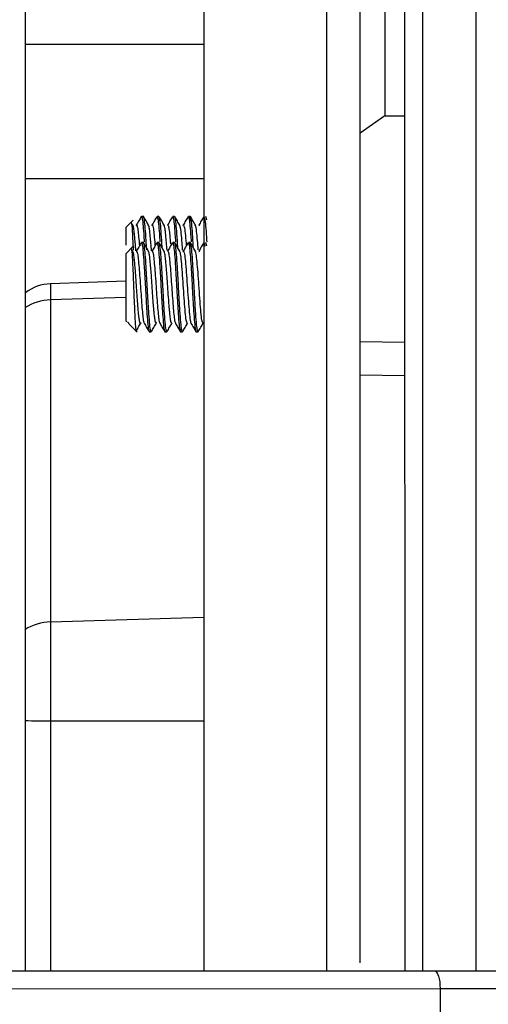
# Model space of a CAD drawing. Units: millimetres. Extents: x 20 to 185, y 67 to 282.
# Drawn here: x 60 to 61, y 118 to 120 of the extents above; entities that cross this region are included whole.
import ezdxf

# ---------------------------------------------------------------- set-up
doc = ezdxf.new("R2010")
doc.units = ezdxf.units.MM

msp = doc.modelspace()

# ---------------------------------------------------------------- linework, layer by layer
at = {"color": 7, "linetype": 'Continuous', "lineweight": 25, "true_color": 0xffffff}
for p, q in [((60.8506, 121.1887), (60.8508, 117.9538)), ((60.9108, 117.968), (60.9106, 121.1364)), ((61.1188, 117.9539), (61.1186, 120.8767)), ((61.0226, 120.8628), (61.0228, 117.9539)), ((60.9906, 120.8351), (60.9908, 117.954)), ((60.9549, 119.7746), (60.9549, 119.4857)), ((60.6307, 119.6138), (60.3107, 119.6138)), ((60.9549, 119.4857), (60.9107, 119.455)), ((60.9549, 119.4857), (60.9907, 119.4856)), ((60.3107, 119.3738), (60.6307, 119.3738)), ((60.5223, 119.3056), (60.5189, 119.3056)), ((60.5464, 119.3039), (60.547, 119.3056)), ((60.5503, 119.3056), (60.5469, 119.3056)), ((60.547, 119.3056), (60.5487, 119.2991)), ((60.5521, 119.2991), (60.5504, 119.3056)), ((60.5744, 119.3039), (60.575, 119.3056)), ((60.5783, 119.3056), (60.5749, 119.3056)), ((60.575, 119.3056), (60.5767, 119.2991)), ((60.5802, 119.2991), (60.5784, 119.3056)), ((60.6024, 119.3044), (60.6029, 119.3056)), ((60.6063, 119.3056), (60.6029, 119.3056)), ((60.6029, 119.3056), (60.6047, 119.2991)), ((60.6082, 119.2991), (60.6064, 119.3056)), ((60.6309, 119.3056), (60.6327, 119.2991)), ((60.6362, 119.2991), (60.6344, 119.3056)), ((60.5041, 119.299), (60.4907, 119.2856)), ((60.5096, 119.2896), (60.5107, 119.2897)), ((60.5596, 119.2894), (60.5585, 119.2898)), ((60.6156, 119.2891), (60.6146, 119.2899)), ((60.6216, 119.2899), (60.6226, 119.289)), ((60.5223, 119.2588), (60.5189, 119.2588)), ((60.5464, 119.2571), (60.547, 119.2588)), ((60.5503, 119.2588), (60.5469, 119.2588)), ((60.547, 119.2588), (60.5487, 119.2523)), ((60.5521, 119.2523), (60.5504, 119.2588)), ((60.5744, 119.2572), (60.575, 119.2588)), ((60.5783, 119.2588), (60.5749, 119.2588)), ((60.575, 119.2588), (60.5767, 119.2523)), ((60.5802, 119.2523), (60.5784, 119.2588)), ((60.6024, 119.2577), (60.6029, 119.2588)), ((60.6063, 119.2588), (60.6029, 119.2588)), ((60.6029, 119.2588), (60.6047, 119.2523)), ((60.6082, 119.2523), (60.6064, 119.2588)), ((60.6309, 119.2588), (60.6327, 119.2523)), ((60.6362, 119.2523), (60.6344, 119.2588)), ((60.5041, 119.2523), (60.4907, 119.2388)), ((60.5096, 119.2428), (60.5107, 119.243)), ((60.5596, 119.2426), (60.5585, 119.243)), ((60.6156, 119.2423), (60.6146, 119.2432)), ((60.6216, 119.2432), (60.6226, 119.2423)), ((60.4907, 119.1897), (60.3559, 119.185)), ((60.3559, 119.185), (60.3559, 119.156)), ((60.4907, 119.1601), (60.3559, 119.156)), ((60.3559, 119.156), (60.3559, 118.5792)), ((60.4907, 119.1188), (60.4924, 119.1172)), ((60.497, 119.1129), (60.4955, 119.1146)), ((60.4968, 119.1127), (60.511, 119.0985)), ((60.5456, 119.1155), (60.5444, 119.1149)), ((60.5329, 119.0988), (60.5363, 119.0988)), ((60.5609, 119.0988), (60.5643, 119.0988)), ((60.5648, 119.0998), (60.5644, 119.0988)), ((60.5889, 119.0988), (60.5924, 119.0988)), ((60.6169, 119.0988), (60.6203, 119.0988)), ((60.9107, 119.0814), (60.9907, 119.0804)), ((60.9107, 119.0218), (60.9907, 119.0204)), ((60.3559, 118.5792), (60.6307, 118.5874)), ((60.3559, 118.5792), (60.3559, 118.4019)), ((60.3559, 118.4019), (60.6307, 118.4017)), ((60.3559, 118.4019), (60.356, 117.9538)), ((59.7053, 117.9538), (61.0441, 117.9539)), ((59.7108, 117.9218), (61.0542, 117.9219)), ((61.0542, 117.9219), (61.0542, 117.8659)), ((61.0542, 117.9219), (61.1908, 117.9219))]:
    msp.add_line(p, q, dxfattribs=at)
at = {"color": 7, "linetype": 'Continuous', "lineweight": 25, "true_color": 0xffffff, "flags": 128}
msp.add_lwpolyline([(61.0441, 117.9539), (61.0461, 117.9532), (61.048, 117.9514), (61.0497, 117.9485), (61.0513, 117.9445), (61.0525, 117.9396), (61.0535, 117.9341), (61.054, 117.9281), (61.0542, 117.9219)], dxfattribs=at)
at = {"color": 7, "linetype": 'Continuous', "lineweight": 25, "true_color": 0xffffff}
for centre, radius, start, end in [((60.3587, 119.105), 0.08, 92.0038, 126.8737), ((60.3578, 119.0681), 0.0879, 91.2604, 123.1565), ((60.3579, 118.4912), 0.088, 91.264, 122.9826), ((60.3553, 121.9949), 3.593, 269.2782, 270.0108)]:
    msp.add_arc(centre, radius, start, end, dxfattribs=at)
for points, knots in [([(60.3108, 117.9538), (60.3108, 118.1051), (60.3107, 118.4097), (60.3107, 118.8644), (60.3107, 119.3145), (60.3107, 119.7535), (60.3106, 120.1755), (60.3106, 120.5741), (60.3106, 120.947), (60.3106, 121.1709), (60.3105, 121.2821)], [0, 0, 0, 0, 0.123019, 0.247721, 0.37357, 0.5, 0.62643, 0.752279, 0.876981, 1, 1, 1, 1]), ([(60.6306, 121.1917), (60.6306, 121.093), (60.6306, 120.8818), (60.6306, 120.522), (60.6306, 120.1243), (60.6307, 119.7044), (60.6307, 119.2673), (60.6307, 118.8169), (60.6307, 118.3775), (60.6308, 118.0884), (60.6308, 117.9538)], [0, 0, 0, 0, 0.11314, 0.242224, 0.371308, 0.500392, 0.629476, 0.758559, 0.887643, 1, 1, 1, 1]), ([(60.5184, 119.3047), (60.5188, 119.3052), (60.5195, 119.3062), (60.5203, 119.3016), (60.5207, 119.2991)], [0, 0, 0, 0, 0.445008, 1, 1, 1, 1]), ([(60.5241, 119.2991), (60.5236, 119.303), (60.523, 119.3072), (60.5224, 119.3053), (60.5223, 119.3052)], [0, 0, 0, 0, 0.928762, 1, 1, 1, 1]), ([(60.5004, 119.2953), (60.5007, 119.2947), (60.5013, 119.2937), (60.5022, 119.2829), (60.5031, 119.2666), (60.5037, 119.2521), (60.504, 119.2449)], [0, 0, 0, 0, 0.245253, 0.49367, 0.745253, 1, 1, 1, 1]), ([(60.5036, 119.2893), (60.5035, 119.2898), (60.5032, 119.2906), (60.5028, 119.2903), (60.5025, 119.2897), (60.5023, 119.2893)], [0, 0, 0, 0, 0.339625, 0.584716, 1, 1, 1, 1]), ([(60.5088, 119.244), (60.5086, 119.2466), (60.5085, 119.2493), (60.5082, 119.2521), (60.5081, 119.2537), (60.5077, 119.2591), (60.507, 119.2675), (60.5063, 119.2746), (60.5059, 119.2782), (60.5058, 119.2792), (60.5053, 119.2829), (60.5046, 119.2878), (60.5039, 119.2889), (60.5036, 119.2893)], [0, 0, 0, 0, 0.1059199, 0.1082478, 0.1256115, 0.1729842, 0.3505875, 0.5287006, 0.5771661, 0.5912274, 0.5985077, 0.8444395, 1, 1, 1, 1]), ([(60.5185, 119.3053), (60.517, 119.3027), (60.514, 119.2976), (60.511, 119.2925), (60.5096, 119.29)], [0, 0, 0, 0, 0.500204, 1, 1, 1, 1]), ([(60.5107, 119.2897), (60.5112, 119.2882), (60.5121, 119.2851), (60.5135, 119.2729), (60.5145, 119.2616), (60.5151, 119.254), (60.5152, 119.2528)], [0, 0, 0, 0, 0.31372, 0.62744, 0.94116, 1, 1, 1, 1]), ([(60.5207, 119.2991), (60.5212, 119.2945), (60.5222, 119.2855), (60.5233, 119.2702), (60.5238, 119.2607), (60.5239, 119.26)], [0, 0, 0, 0, 0.479421, 0.958842, 1, 1, 1, 1]), ([(60.5317, 119.2898), (60.5302, 119.2924), (60.5272, 119.2975), (60.5243, 119.3027), (60.5228, 119.3052)], [0, 0, 0, 0, 0.4997574, 1, 1, 1, 1]), ([(60.5282, 119.2457), (60.5279, 119.2513), (60.527, 119.2658), (60.5257, 119.2856), (60.5247, 119.2946), (60.5241, 119.2991)], [0, 0, 0, 0, 0.240758, 0.620379, 1, 1, 1, 1]), ([(60.5316, 119.2898), (60.5315, 119.29), (60.5311, 119.2907), (60.5307, 119.2903), (60.5304, 119.2896), (60.5303, 119.2895), (60.5303, 119.2893)], [0, 0, 0, 0, 0.314717, 0.848641, 0.866543, 1, 1, 1, 1]), ([(60.5368, 119.2437), (60.5367, 119.2462), (60.5364, 119.2499), (60.5358, 119.2578), (60.5349, 119.2682), (60.5341, 119.2769), (60.5334, 119.2824), (60.5329, 119.2852), (60.5325, 119.2875), (60.5322, 119.2886), (60.532, 119.2891), (60.532, 119.2892), (60.5318, 119.2896), (60.5317, 119.2897), (60.5316, 119.2898)], [0, 0, 0, 0, 0.10155, 0.148886, 0.345685, 0.589757, 0.652445, 0.757064, 0.835244, 0.926235, 0.926799, 0.931612, 0.945315, 1, 1, 1, 1]), ([(60.5465, 119.3052), (60.545, 119.3027), (60.542, 119.2976), (60.539, 119.2925), (60.5376, 119.2899)], [0, 0, 0, 0, 0.500211, 1, 1, 1, 1]), ([(60.5376, 119.2892), (60.5379, 119.2901), (60.5382, 119.2911), (60.5386, 119.2899), (60.5386, 119.2897)], [0, 0, 0, 0, 0.851906, 1, 1, 1, 1]), ([(60.5386, 119.2897), (60.539, 119.2887), (60.5399, 119.2865), (60.5412, 119.2757), (60.5423, 119.2646), (60.5429, 119.2565), (60.543, 119.2548)], [0, 0, 0, 0, 0.280768, 0.596007, 0.911246, 1, 1, 1, 1]), ([(60.5487, 119.2991), (60.5492, 119.2945), (60.5502, 119.2855), (60.5513, 119.2703), (60.5518, 119.2608), (60.5519, 119.26)], [0, 0, 0, 0, 0.479268, 0.958537, 1, 1, 1, 1]), ([(60.5597, 119.2898), (60.5582, 119.2924), (60.5552, 119.2975), (60.5523, 119.3027), (60.5508, 119.3052)], [0, 0, 0, 0, 0.499757, 1, 1, 1, 1]), ([(60.556, 119.2495), (60.5557, 119.2538), (60.5549, 119.267), (60.5537, 119.2856), (60.5527, 119.2946), (60.5521, 119.2991)], [0, 0, 0, 0, 0.195822, 0.597911, 1, 1, 1, 1]), ([(60.5647, 119.2451), (60.5647, 119.246), (60.5646, 119.2472), (60.5645, 119.2486), (60.5644, 119.2493), (60.5644, 119.2502), (60.564, 119.256), (60.5631, 119.2668), (60.562, 119.2782), (60.5609, 119.2855), (60.5602, 119.2894), (60.5597, 119.2894), (60.5596, 119.2894)], [0, 0, 0, 0, 0.034969, 0.054137, 0.05977, 0.06277, 0.094523, 0.315178, 0.566081, 0.752739, 0.938815, 1, 1, 1, 1]), ([(60.5745, 119.3052), (60.573, 119.3027), (60.57, 119.2976), (60.567, 119.2925), (60.5656, 119.2899)], [0, 0, 0, 0, 0.500219, 1, 1, 1, 1]), ([(60.5656, 119.2892), (60.5658, 119.2899), (60.5661, 119.291), (60.5665, 119.2898), (60.5666, 119.2893)], [0, 0, 0, 0, 0.563995, 1, 1, 1, 1]), ([(60.5666, 119.2893), (60.5669, 119.2888), (60.5677, 119.2875), (60.5689, 119.2783), (60.57, 119.2674), (60.5707, 119.259), (60.5708, 119.2567)], [0, 0, 0, 0, 0.223196, 0.550265, 0.877333, 1, 1, 1, 1]), ([(60.5767, 119.2991), (60.5772, 119.2945), (60.5782, 119.2855), (60.5793, 119.2703), (60.5798, 119.2608), (60.5799, 119.26)], [0, 0, 0, 0, 0.479388, 0.958776, 1, 1, 1, 1]), ([(60.5877, 119.2899), (60.5862, 119.2924), (60.5832, 119.2975), (60.5803, 119.3026), (60.5788, 119.3052)], [0, 0, 0, 0, 0.499763, 1, 1, 1, 1]), ([(60.584, 119.249), (60.5837, 119.2535), (60.583, 119.2669), (60.5817, 119.2856), (60.5807, 119.2946), (60.5802, 119.2991)], [0, 0, 0, 0, 0.201916, 0.600958, 1, 1, 1, 1]), ([(60.5876, 119.2889), (60.5874, 119.2898), (60.5871, 119.2912), (60.5867, 119.2898), (60.5866, 119.2893)], [0, 0, 0, 0, 0.6857829, 1, 1, 1, 1]), ([(60.5927, 119.2454), (60.5924, 119.2496), (60.5916, 119.2613), (60.5902, 119.2764), (60.5888, 119.2875), (60.5879, 119.2885), (60.5876, 119.2889)], [0, 0, 0, 0, 0.175802, 0.49751, 0.819217, 1, 1, 1, 1]), ([(60.6025, 119.3053), (60.601, 119.3027), (60.598, 119.2976), (60.595, 119.2925), (60.5935, 119.2899)], [0, 0, 0, 0, 0.500253, 1, 1, 1, 1]), ([(60.5936, 119.2893), (60.5937, 119.2898), (60.594, 119.2911), (60.5944, 119.2898), (60.5946, 119.289)], [0, 0, 0, 0, 0.3311589, 1, 1, 1, 1]), ([(60.5946, 119.289), (60.5949, 119.2886), (60.5958, 119.2875), (60.5972, 119.2763), (60.5984, 119.2635), (60.599, 119.2544), (60.5992, 119.2528)], [0, 0, 0, 0, 0.209719, 0.56663, 0.923542, 1, 1, 1, 1]), ([(60.6047, 119.2991), (60.6052, 119.2945), (60.6062, 119.2855), (60.6073, 119.2703), (60.6078, 119.2608), (60.6079, 119.26)], [0, 0, 0, 0, 0.479362, 0.958725, 1, 1, 1, 1]), ([(60.6156, 119.29), (60.6141, 119.2926), (60.6112, 119.2977), (60.6082, 119.3028), (60.6067, 119.3053)], [0, 0, 0, 0, 0.499762, 1, 1, 1, 1]), ([(60.612, 119.2495), (60.6117, 119.2538), (60.611, 119.267), (60.6097, 119.2856), (60.6087, 119.2946), (60.6082, 119.2991)], [0, 0, 0, 0, 0.195987, 0.597994, 1, 1, 1, 1]), ([(60.6207, 119.2456), (60.6203, 119.2514), (60.6193, 119.2646), (60.6178, 119.2797), (60.6165, 119.2888), (60.6158, 119.289), (60.6156, 119.2891)], [0, 0, 0, 0, 0.245456, 0.563663, 0.881869, 1, 1, 1, 1]), ([(60.6305, 119.3053), (60.629, 119.3028), (60.626, 119.2976), (60.6231, 119.2925), (60.6216, 119.29)], [0, 0, 0, 0, 0.500171, 1, 1, 1, 1]), ([(60.6327, 119.2991), (60.6332, 119.2945), (60.6342, 119.2855), (60.6353, 119.2703), (60.6358, 119.2608), (60.6359, 119.26)], [0, 0, 0, 0, 0.479363, 0.958725, 1, 1, 1, 1]), ([(60.4907, 119.2856), (60.4907, 119.2845), (60.4907, 119.2824), (60.4907, 119.2702), (60.4907, 119.2589), (60.4907, 119.2544)], [0, 0, 0, 0, 0.376602, 0.753205, 1, 1, 1, 1]), ([(60.5185, 119.2585), (60.517, 119.2559), (60.514, 119.2508), (60.5111, 119.2457), (60.5096, 119.2432)], [0, 0, 0, 0, 0.500204, 1, 1, 1, 1]), ([(60.5184, 119.2579), (60.5188, 119.2584), (60.5195, 119.2594), (60.5203, 119.2548), (60.5207, 119.2523)], [0, 0, 0, 0, 0.445008, 1, 1, 1, 1]), ([(60.5241, 119.2523), (60.5236, 119.2562), (60.523, 119.2604), (60.5224, 119.2586), (60.5223, 119.2584)], [0, 0, 0, 0, 0.928762, 1, 1, 1, 1]), ([(60.5317, 119.243), (60.5302, 119.2456), (60.5272, 119.2507), (60.5243, 119.2559), (60.5228, 119.2585)], [0, 0, 0, 0, 0.499757, 1, 1, 1, 1]), ([(60.5465, 119.2585), (60.545, 119.2559), (60.542, 119.2508), (60.539, 119.2457), (60.5376, 119.2432)], [0, 0, 0, 0, 0.500211, 1, 1, 1, 1]), ([(60.5597, 119.243), (60.5582, 119.2456), (60.5552, 119.2508), (60.5523, 119.2559), (60.5508, 119.2585)], [0, 0, 0, 0, 0.499757, 1, 1, 1, 1]), ([(60.5745, 119.2585), (60.573, 119.2559), (60.57, 119.2508), (60.567, 119.2457), (60.5656, 119.2432)], [0, 0, 0, 0, 0.500219, 1, 1, 1, 1]), ([(60.5877, 119.2431), (60.5862, 119.2457), (60.5832, 119.2508), (60.5803, 119.2558), (60.5788, 119.2584)], [0, 0, 0, 0, 0.499763, 1, 1, 1, 1]), ([(60.6025, 119.2585), (60.601, 119.256), (60.598, 119.2508), (60.595, 119.2457), (60.5936, 119.2432)], [0, 0, 0, 0, 0.500253, 1, 1, 1, 1]), ([(60.6156, 119.2433), (60.6141, 119.2458), (60.6112, 119.2509), (60.6082, 119.256), (60.6067, 119.2585)], [0, 0, 0, 0, 0.499762, 1, 1, 1, 1]), ([(60.6305, 119.2585), (60.629, 119.256), (60.626, 119.2509), (60.6231, 119.2458), (60.6216, 119.2432)], [0, 0, 0, 0, 0.500171, 1, 1, 1, 1]), ([(60.5004, 119.2485), (60.5007, 119.248), (60.5013, 119.2469), (60.5022, 119.2361), (60.5031, 119.2198), (60.5037, 119.2054), (60.504, 119.1981)], [0, 0, 0, 0, 0.245253, 0.49367, 0.745253, 1, 1, 1, 1]), ([(60.5036, 119.2426), (60.5035, 119.243), (60.5032, 119.2439), (60.5028, 119.2435), (60.5025, 119.2429), (60.5023, 119.2425)], [0, 0, 0, 0, 0.339625, 0.584716, 1, 1, 1, 1]), ([(60.5163, 119.115), (60.5162, 119.1153), (60.5161, 119.1156), (60.516, 119.1161), (60.5159, 119.1163), (60.5158, 119.1167), (60.5155, 119.1179), (60.515, 119.1211), (60.514, 119.1284), (60.5128, 119.1409), (60.5117, 119.1555), (60.5106, 119.1712), (60.5095, 119.1874), (60.5087, 119.1994), (60.5082, 119.2054), (60.5081, 119.2069), (60.5077, 119.2123), (60.507, 119.2207), (60.5063, 119.2278), (60.5059, 119.2314), (60.5058, 119.2324), (60.5053, 119.2361), (60.5046, 119.241), (60.5039, 119.2421), (60.5036, 119.2426)], [0, 0, 0, 0, 0.02215, 0.028946, 0.032889, 0.034832, 0.051198, 0.097599, 0.172052, 0.27436, 0.374678, 0.436316, 0.536497, 0.635189, 0.636139, 0.643224, 0.662553, 0.735021, 0.807696, 0.827471, 0.833209, 0.836179, 0.936527, 1, 1, 1, 1]), ([(60.5107, 119.243), (60.5112, 119.2414), (60.5121, 119.2383), (60.5135, 119.2262), (60.5149, 119.2101), (60.5163, 119.1908), (60.5177, 119.1704), (60.5191, 119.1509), (60.5205, 119.1339), (60.5218, 119.1217), (60.5229, 119.1152), (60.5235, 119.1151), (60.5236, 119.1151)], [0, 0, 0, 0, 0.107955, 0.21591, 0.323865, 0.43182, 0.539775, 0.647729, 0.755684, 0.863639, 0.971594, 1, 1, 1, 1]), ([(60.5316, 119.243), (60.5315, 119.2433), (60.5311, 119.244), (60.5307, 119.2435), (60.5304, 119.2429), (60.5303, 119.2427), (60.5303, 119.2425)], [0, 0, 0, 0, 0.314717, 0.848641, 0.866543, 1, 1, 1, 1]), ([(60.5444, 119.1149), (60.5439, 119.1169), (60.543, 119.1201), (60.5421, 119.1284), (60.5416, 119.1329), (60.5415, 119.1342), (60.5415, 119.1347), (60.5414, 119.1352), (60.5413, 119.1364), (60.5409, 119.1413), (60.54, 119.1513), (60.5389, 119.1678), (60.5376, 119.1866), (60.5366, 119.1999), (60.5358, 119.211), (60.5349, 119.2215), (60.5341, 119.2302), (60.5334, 119.2356), (60.5329, 119.2384), (60.5325, 119.2408), (60.5322, 119.2419), (60.532, 119.2424), (60.532, 119.2424), (60.5318, 119.2428), (60.5317, 119.2429), (60.5316, 119.243)], [0, 0, 0, 0, 0.12288, 0.200051, 0.221829, 0.228008, 0.22992, 0.231048, 0.240609, 0.256555, 0.332563, 0.433048, 0.533261, 0.633011, 0.652346, 0.732733, 0.832429, 0.858035, 0.900768, 0.932702, 0.969869, 0.970099, 0.972065, 0.977663, 1, 1, 1, 1]), ([(60.5376, 119.2425), (60.5379, 119.2433), (60.5382, 119.2444), (60.5386, 119.2431), (60.5386, 119.2429)], [0, 0, 0, 0, 0.851906, 1, 1, 1, 1]), ([(60.5386, 119.2429), (60.539, 119.2419), (60.5399, 119.2397), (60.5412, 119.229), (60.5426, 119.2138), (60.544, 119.195), (60.5454, 119.1747), (60.5468, 119.1548), (60.5482, 119.1371), (60.5496, 119.1238), (60.5507, 119.1161), (60.5514, 119.1154), (60.5516, 119.1152)], [0, 0, 0, 0, 0.09505, 0.2017697, 0.3084894, 0.4152091, 0.5219288, 0.6286485, 0.7353683, 0.842088, 0.9488078, 1, 1, 1, 1]), ([(60.5721, 119.1157), (60.5717, 119.1176), (60.5708, 119.1214), (60.5699, 119.1296), (60.5693, 119.1366), (60.5689, 119.1407), (60.5681, 119.1508), (60.5671, 119.1651), (60.5659, 119.1824), (60.5651, 119.1939), (60.5647, 119.1997), (60.5645, 119.2019), (60.5644, 119.2025), (60.5644, 119.2034), (60.564, 119.2092), (60.5631, 119.22), (60.562, 119.2314), (60.5609, 119.2387), (60.5602, 119.2427), (60.5597, 119.2426), (60.5596, 119.2426)], [0, 0, 0, 0, 0.103203, 0.206, 0.212515, 0.264046, 0.292872, 0.410752, 0.512938, 0.576026, 0.604676, 0.612528, 0.614836, 0.616065, 0.629072, 0.719463, 0.822246, 0.89871, 0.974936, 1, 1, 1, 1]), ([(60.5656, 119.2425), (60.5658, 119.2431), (60.5661, 119.2442), (60.5665, 119.243), (60.5666, 119.2426)], [0, 0, 0, 0, 0.563995, 1, 1, 1, 1]), ([(60.5666, 119.2426), (60.5669, 119.242), (60.5677, 119.2407), (60.5689, 119.2316), (60.5703, 119.2173), (60.5717, 119.1991), (60.5731, 119.1789), (60.5745, 119.1588), (60.5759, 119.1405), (60.5773, 119.1262), (60.5785, 119.117), (60.5793, 119.1156), (60.5796, 119.1151)], [0, 0, 0, 0, 0.072739, 0.179331, 0.285922, 0.392513, 0.499104, 0.605695, 0.712287, 0.818878, 0.92547, 1, 1, 1, 1]), ([(60.5876, 119.2421), (60.5874, 119.2431), (60.5871, 119.2444), (60.5867, 119.243), (60.5866, 119.2426)], [0, 0, 0, 0, 0.685783, 1, 1, 1, 1]), ([(60.6006, 119.1155), (60.6004, 119.1156), (60.5996, 119.1159), (60.5983, 119.1255), (60.5967, 119.1425), (60.5951, 119.1648), (60.5934, 119.1888), (60.5918, 119.2116), (60.5902, 119.2297), (60.5888, 119.2407), (60.588, 119.2417), (60.5876, 119.2421)], [0, 0, 0, 0, 0.052485, 0.177785, 0.303086, 0.428386, 0.553687, 0.678987, 0.804287, 0.929588, 1, 1, 1, 1]), ([(60.5936, 119.2426), (60.5937, 119.243), (60.594, 119.2444), (60.5944, 119.2431), (60.5946, 119.2422)], [0, 0, 0, 0, 0.331159, 1, 1, 1, 1]), ([(60.5946, 119.2422), (60.5949, 119.2418), (60.5958, 119.2407), (60.5972, 119.2297), (60.5988, 119.2116), (60.6004, 119.1888), (60.6021, 119.1648), (60.6037, 119.1425), (60.6053, 119.1255), (60.6066, 119.1159), (60.6074, 119.1155), (60.6076, 119.1154)], [0, 0, 0, 0, 0.073249, 0.197908, 0.322567, 0.447226, 0.571886, 0.696545, 0.821204, 0.945863, 1, 1, 1, 1]), ([(60.6286, 119.1154), (60.6283, 119.1159), (60.6274, 119.1173), (60.6259, 119.1289), (60.6243, 119.1473), (60.6227, 119.1703), (60.6211, 119.1942), (60.6194, 119.2163), (60.6178, 119.2329), (60.6165, 119.2421), (60.6158, 119.2422), (60.6156, 119.2423)], [0, 0, 0, 0, 0.080494, 0.205236, 0.329979, 0.454721, 0.579464, 0.704206, 0.828948, 0.953691, 1, 1, 1, 1]), ([(60.504, 119.1981), (60.5043, 119.191), (60.5048, 119.1767), (60.5057, 119.1545), (60.5065, 119.1341), (60.5074, 119.1171), (60.5082, 119.1054), (60.5089, 119.0998), (60.5093, 119.1009), (60.5095, 119.1013)], [0, 0, 0, 0, 0.148315, 0.298303, 0.449964, 0.603298, 0.758305, 0.914985, 1, 1, 1, 1]), ([(60.4936, 119.1159), (60.4937, 119.1159), (60.4938, 119.1159), (60.4942, 119.1161), (60.4945, 119.116), (60.4947, 119.1159), (60.4948, 119.1158), (60.4948, 119.1157), (60.4948, 119.1157), (60.4949, 119.1157), (60.495, 119.1156), (60.4951, 119.1154), (60.4951, 119.1153), (60.4952, 119.1152), (60.4953, 119.1149), (60.4954, 119.1147), (60.4955, 119.1146)], [0, 0, 0, 0, 0.669157, 0.741057, 0.7704, 0.797303, 0.8028, 0.805263, 0.807652, 0.812591, 0.818432, 0.834369, 0.857381, 0.874352, 0.903743, 1, 1, 1, 1]), ([(60.5087, 119.0992), (60.5102, 119.1017), (60.5132, 119.1069), (60.5162, 119.112), (60.5177, 119.1146)], [0, 0, 0, 0, 0.500211, 1, 1, 1, 1]), ([(60.5176, 119.1149), (60.5175, 119.1146), (60.5171, 119.1131), (60.5166, 119.1142), (60.5163, 119.115)], [0, 0, 0, 0, 0.204133, 1, 1, 1, 1]), ([(60.5236, 119.1151), (60.5239, 119.1141), (60.5243, 119.1132), (60.5246, 119.1145), (60.5246, 119.1145)], [0, 0, 0, 0, 0.9927514, 1, 1, 1, 1]), ([(60.5236, 119.1145), (60.5251, 119.1119), (60.528, 119.1068), (60.531, 119.1017), (60.5325, 119.0992)], [0, 0, 0, 0, 0.499793, 1, 1, 1, 1]), ([(60.5367, 119.0992), (60.5382, 119.1017), (60.5412, 119.1069), (60.5442, 119.112), (60.5457, 119.1146)], [0, 0, 0, 0, 0.5002076, 1, 1, 1, 1]), ([(60.5516, 119.1152), (60.5518, 119.1145), (60.5522, 119.1134), (60.5525, 119.1146), (60.5526, 119.115)], [0, 0, 0, 0, 0.7090744, 1, 1, 1, 1]), ([(60.5516, 119.1145), (60.5531, 119.112), (60.556, 119.1069), (60.559, 119.1017), (60.5605, 119.0992)], [0, 0, 0, 0, 0.4997851, 1, 1, 1, 1]), ([(60.5648, 119.0993), (60.5663, 119.1019), (60.5693, 119.1071), (60.5723, 119.1122), (60.5738, 119.1148)], [0, 0, 0, 0, 0.500342, 1, 1, 1, 1]), ([(60.5737, 119.115), (60.5736, 119.1147), (60.573, 119.1129), (60.5725, 119.1145), (60.5721, 119.1157)], [0, 0, 0, 0, 0.193567, 1, 1, 1, 1]), ([(60.5796, 119.1151), (60.5798, 119.1146), (60.5801, 119.1135), (60.5804, 119.1146), (60.5806, 119.1152)], [0, 0, 0, 0, 0.4163866, 1, 1, 1, 1]), ([(60.5796, 119.1145), (60.5811, 119.112), (60.584, 119.1069), (60.587, 119.1018), (60.5885, 119.0992)], [0, 0, 0, 0, 0.499777, 1, 1, 1, 1]), ([(60.5928, 119.0992), (60.5943, 119.1017), (60.5972, 119.1068), (60.6002, 119.1119), (60.6016, 119.1145)], [0, 0, 0, 0, 0.500169, 1, 1, 1, 1]), ([(60.6016, 119.1145), (60.6016, 119.1144), (60.6013, 119.1131), (60.6009, 119.1143), (60.6006, 119.1155)], [0, 0, 0, 0, 0.0336125, 1, 1, 1, 1]), ([(60.6076, 119.1154), (60.608, 119.1143), (60.6083, 119.1131), (60.6086, 119.1145), (60.6086, 119.1145)], [0, 0, 0, 0, 0.955106, 1, 1, 1, 1]), ([(60.6076, 119.1144), (60.6091, 119.1118), (60.6121, 119.1067), (60.6151, 119.1016), (60.6165, 119.099)], [0, 0, 0, 0, 0.4997651, 1, 1, 1, 1]), ([(60.6208, 119.0993), (60.6223, 119.1018), (60.6252, 119.1069), (60.6282, 119.112), (60.6297, 119.1145)], [0, 0, 0, 0, 0.500249, 1, 1, 1, 1]), ([(60.6296, 119.1153), (60.6295, 119.1147), (60.6291, 119.1133), (60.6288, 119.1147), (60.6286, 119.1154)], [0, 0, 0, 0, 0.431465, 1, 1, 1, 1]), ([(61.0441, 117.9539), (61.0598, 117.9539), (61.0919, 117.9539), (61.1292, 117.9539), (61.1542, 117.9539), (61.1573, 117.9539), (61.1588, 117.9539)], [0, 0, 0, 0, 0.243817, 0.5, 0.756183, 1, 1, 1, 1])]:
    msp.add_open_spline(points, degree=3, knots=knots, dxfattribs=at)
for points in [[(60.4907, 119.2388), (60.4907, 119.2378), (60.4907, 119.2357), (60.4907, 119.2215), (60.4907, 119.2014), (60.4907, 119.1778), (60.4907, 119.1543), (60.4907, 119.1347), (60.4907, 119.1211), (60.4907, 119.1196), (60.4907, 119.1188)], [(60.5207, 119.2523), (60.5212, 119.2478), (60.5222, 119.2389), (60.5238, 119.2161), (60.5253, 119.1896), (60.5268, 119.1616), (60.5284, 119.1357), (60.5299, 119.115), (60.5314, 119.1011), (60.5325, 119.0996), (60.533, 119.0988)], [(60.5364, 119.0988), (60.5359, 119.0996), (60.5349, 119.1011), (60.5334, 119.115), (60.5318, 119.1357), (60.5303, 119.1616), (60.5287, 119.1896), (60.5272, 119.2161), (60.5257, 119.2389), (60.5247, 119.2478), (60.5241, 119.2523)], [(60.5487, 119.2523), (60.5492, 119.2478), (60.5502, 119.2389), (60.5518, 119.2161), (60.5533, 119.1896), (60.5548, 119.1617), (60.5564, 119.1357), (60.5579, 119.115), (60.5594, 119.1011), (60.5605, 119.0996), (60.561, 119.0988)], [(60.5644, 119.0988), (60.5639, 119.0996), (60.5629, 119.1011), (60.5614, 119.115), (60.5598, 119.1357), (60.5583, 119.1616), (60.5567, 119.1896), (60.5552, 119.2161), (60.5537, 119.2389), (60.5527, 119.2478), (60.5521, 119.2523)], [(60.5767, 119.2523), (60.5772, 119.2478), (60.5782, 119.2389), (60.5798, 119.2161), (60.5813, 119.1896), (60.5828, 119.1616), (60.5844, 119.1357), (60.5859, 119.115), (60.5874, 119.1011), (60.5885, 119.0996), (60.589, 119.0988)], [(60.5924, 119.0988), (60.5919, 119.0996), (60.5909, 119.1011), (60.5894, 119.115), (60.5878, 119.1357), (60.5863, 119.1616), (60.5848, 119.1896), (60.5832, 119.2161), (60.5817, 119.2389), (60.5807, 119.2478), (60.5802, 119.2523)], [(60.6047, 119.2523), (60.6052, 119.2478), (60.6062, 119.2389), (60.6078, 119.2161), (60.6093, 119.1896), (60.6108, 119.1616), (60.6124, 119.1357), (60.6139, 119.115), (60.6154, 119.1011), (60.6164, 119.0996), (60.617, 119.0988)], [(60.6204, 119.0988), (60.6199, 119.0996), (60.6189, 119.1011), (60.6174, 119.115), (60.6158, 119.1357), (60.6143, 119.1616), (60.6128, 119.1896), (60.6112, 119.2161), (60.6097, 119.2389), (60.6087, 119.2478), (60.6082, 119.2523)]]:
    msp.add_open_spline(points, degree=3, dxfattribs=at)

doc.saveas('drawing.dxf')
